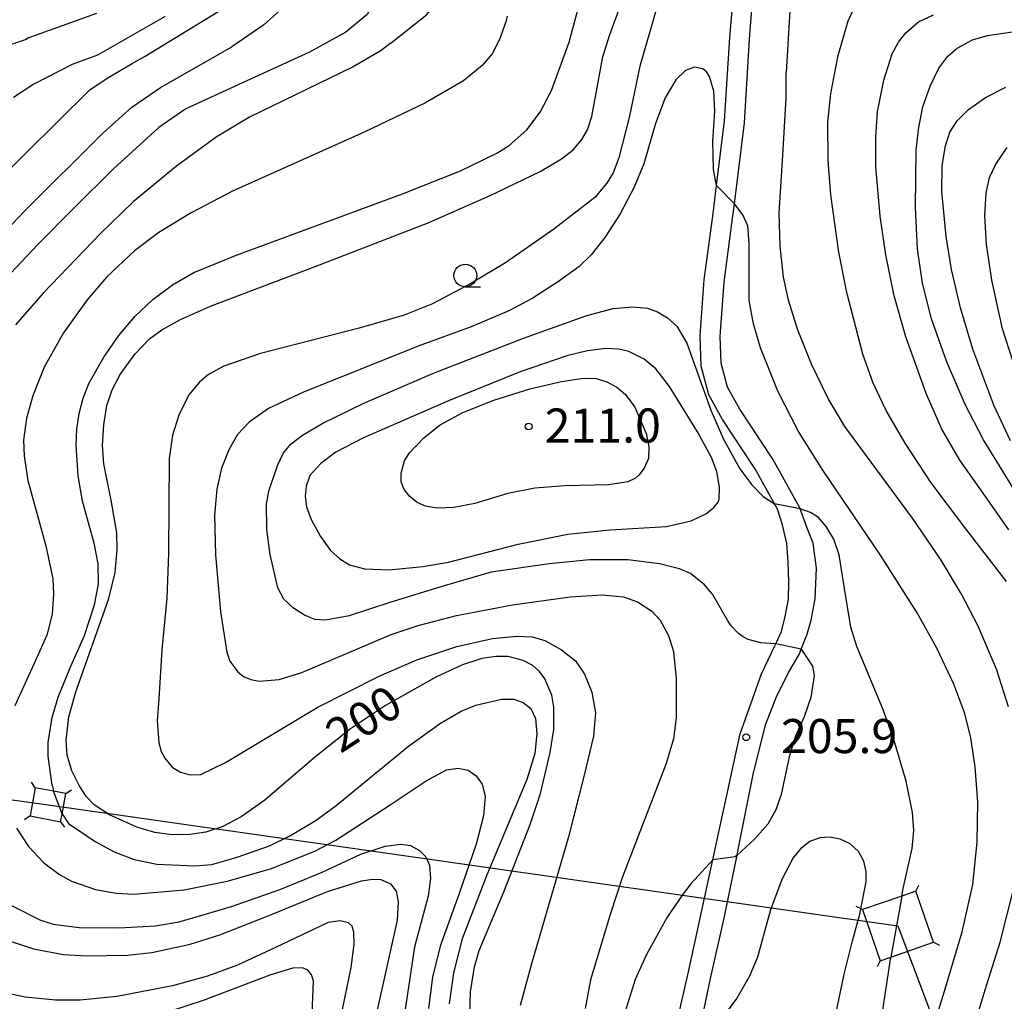
# Model space of a CAD drawing. Extents: x -16000 to -14000, y 93000 to 94500.
# Drawn here: x -15902 to -15793, y 93675 to 93783 of the extents above; entities that cross this region are included whole.
import ezdxf

# ---------------------------------------------------------------- set-up
doc = ezdxf.new("R2010")
doc.units = 0
for name, color, linetype in [('2101000', 7, 'Continuous'), ('4235000', 7, 'Continuous'), ('4235990', 7, 'Continuous'), ('4265000', 1, '426500'), ('6331000', 2, 'Continuous'), ('7101000', 4, 'Continuous'), ('7102000', 2, 'Continuous'), ('7102001', 8, 'Continuous'), ('7312000', 4, 'Continuous')]:
    doc.layers.add(name, color=color, linetype=linetype)
doc.styles.add('Dm_Anotation', font='txt.shx', dxfattribs={"bigfont": 'PSCDM.shx'})
doc.linetypes.add('426500', pattern='A,5,[7,dmdr.shx,S=0.05,R=0,X=0,Y=0],5', length=10)

# ---------------------------------------------------------------- blocks, each defined once
blk = doc.blocks.new('633100')
at = {"layer": '6331000'}
blk.add_lwpolyline([(0, -0.5), (0.67, -0.5)], dxfattribs=at)
blk.add_circle((0, 0), 0.5, dxfattribs=at)
blk = doc.blocks.new('731200')
at = {"layer": '7312000'}
blk.add_circle((0, 0), 0.15, dxfattribs=at)

msp = doc.modelspace()

# ---------------------------------------------------------------- linework, layer by layer
at = {"layer": '2101000', "flags": 128}
for points in [[(-15826.42, 93754.05), (-15825.46, 93761.36), (-15825.08, 93764.43), (-15824.2, 93771.55), (-15823.62, 93780.71), (-15822.95, 93788.43)], [(-15818.89, 93734.34), (-15822.52, 93739.84), (-15823.88, 93742.26), (-15824.58, 93744.89), (-15824.69, 93747.85), (-15824.23, 93753.82), (-15823.28, 93761.09), (-15823.11, 93762.43), (-15822.01, 93771.35), (-15821.43, 93780.55), (-15820.9, 93787.64)], [(-15829.55, 93671.85), (-15828.15, 93677.93), (-15825.47, 93690.27), (-15824.78, 93693.48), (-15822.48, 93704.11), (-15820.11, 93710.73), (-15818.67, 93713.8), (-15818.56, 93714.04), (-15817.92, 93715.39), (-15817.51, 93717.04), (-15817.16, 93718.95), (-15817.11, 93720.79), (-15817.19, 93723.05), (-15817.34, 93725.07), (-15817.8, 93727.11), (-15818.36, 93728.83), (-15818.69, 93729.43), (-15820.77, 93733.2), (-15824.4, 93738.69), (-15825.93, 93741.43), (-15826.77, 93744.56), (-15826.89, 93747.89), (-15826.42, 93754.05)], [(-15826.79, 93672.1), (-15825.73, 93677.21), (-15824.23, 93683.83), (-15822.82, 93690.78), (-15822.76, 93691.05), (-15821, 93699.82), (-15819.64, 93705.21), (-15818.49, 93708.19), (-15817.16, 93710.87), (-15815.97, 93712.85), (-15815.75, 93713.42), (-15815.09, 93715.07), (-15814.67, 93716.64), (-15814.23, 93718.98), (-15814.08, 93722.33), (-15814.44, 93725.1), (-15815.09, 93726.76), (-15815.87, 93728.86), (-15815.92, 93728.98), (-15818.89, 93734.34)]]:
    msp.add_lwpolyline(points, dxfattribs=at)
at = {"layer": '4235000', "flags": 128}
for points in [[(-15897.2, 93694.46), (-15897.04, 93695.33), (-15896.62, 93697.56), (-15897.97, 93697.81), (-15899.99, 93698.19), (-15900.57, 93695.1), (-15897.2, 93694.46)], [(-15807.09, 93679.16), (-15805.92, 93679.57), (-15801.21, 93681.2), (-15803.15, 93686.82), (-15804.71, 93686.28), (-15809.03, 93684.79), (-15807.09, 93679.16)]]:
    msp.add_lwpolyline(points, close=True, dxfattribs=at)
at = {"layer": '4235990', "flags": 128}
for points in [[(-15899.99, 93698.19), (-15900.41, 93698.81)], [(-15896.62, 93697.56), (-15896, 93697.98)], [(-15900.57, 93695.1), (-15901.19, 93694.68)], [(-15897.2, 93694.46), (-15896.78, 93693.84)], [(-15803.15, 93686.82), (-15802.82, 93687.49)], [(-15809.03, 93684.79), (-15809.7, 93685.12)], [(-15801.21, 93681.2), (-15800.54, 93680.87)], [(-15807.09, 93679.16), (-15807.42, 93678.49)]]:
    msp.add_lwpolyline(points, dxfattribs=at)
at = {"layer": '4265000', "flags": 128}
msp.add_lwpolyline([(-16000, 93710.42), (-15898.59, 93696.33), (-15805.12, 93682.99), (-15694.86, 93390.64), (-15692.13, 93372.92), (-15639.51, 93000)], dxfattribs=at)
at = {"layer": '7101000', "flags": 128}
for points in [[(-15829.45, 93829.12), (-15833.31, 93826.56), (-15839.44, 93823.37), (-15845.39, 93819.74), (-15850.9, 93815.9), (-15854.45, 93811.87), (-15856.89, 93810.15), (-15860.43, 93804.39), (-15863.85, 93798.36), (-15866.96, 93792.3), (-15870.33, 93786.66), (-15871.65, 93785.02), (-15874.86, 93782.12), (-15878.39, 93779.71)], [(-15852.2, 93673.21), (-15852.12, 93675.73), (-15851.69, 93678.48), (-15851.17, 93680.3), (-15848.48, 93686.74), (-15845.57, 93694.15), (-15844.43, 93697.57), (-15843.36, 93702.07), (-15842.98, 93704.6), (-15842.95, 93707.06), (-15843.19, 93708.39), (-15843.96, 93710.16), (-15844.53, 93710.99), (-15845.29, 93711.65), (-15846.32, 93712.19), (-15847.99, 93712.64), (-15849.34, 93712.64), (-15850.88, 93712.4), (-15853.01, 93711.7), (-15855.93, 93710.34), (-15861.46, 93707.23), (-15865.34, 93704.69), (-15869.31, 93701.5), (-15874.75, 93696.84), (-15877.35, 93695), (-15879.43, 93693.9), (-15881.24, 93693.31), (-15883.01, 93693.06), (-15884.92, 93693.03), (-15886.84, 93693.26), (-15888.81, 93693.84), (-15891.82, 93695.2), (-15893.52, 93696.32), (-15894.34, 93697.18), (-15895.18, 93698.44), (-15895.97, 93700.07), (-15896.47, 93701.76), (-15896.61, 93703.43), (-15896.3, 93705.99), (-15895.53, 93708.74), (-15891.91, 93719.01), (-15891.19, 93721.87), (-15890.97, 93724.41), (-15891.03, 93726.23), (-15891.65, 93729.81), (-15892.45, 93733.82), (-15892.6, 93735.85), (-15892.47, 93738.12), (-15892.11, 93740.23), (-15891.52, 93741.98), (-15890.64, 93743.66), (-15889.04, 93745.89), (-15887.43, 93747.56), (-15886.07, 93748.56), (-15884.03, 93749.71), (-15880.73, 93751.18), (-15869.21, 93755.53), (-15856.79, 93760.35), (-15849.95, 93763.33), (-15844.48, 93765.98), (-15842.12, 93767.39), (-15840.83, 93768.38), (-15839.87, 93769.5), (-15839.27, 93770.55), (-15838.8, 93772.02), (-15837.56, 93778.6), (-15836.82, 93781.04), (-15834.29, 93787.89)], [(-15793.19, 93720.88), (-15797.77, 93726.82), (-15801.46, 93731.75), (-15804.34, 93736.09), (-15806.41, 93739.69), (-15807.84, 93742.69), (-15808.97, 93745.9), (-15810.75, 93752.67), (-15811.64, 93757.11), (-15812.52, 93763.41), (-15812.8, 93767.2), (-15812.82, 93771.39), (-15812.5, 93774.55), (-15811.7, 93778.73), (-15810.59, 93782.54), (-15809.94, 93783.95)], [(-15910.26, 93752.1), (-15901.13, 93761.64), (-15892.58, 93770.19), (-15889.37, 93773.04), (-15886.21, 93775.23), (-15878.39, 93779.71)], [(-15834, 93732.26), (-15834.82, 93731.86), (-15836.9, 93731.53), (-15841.76, 93731.41), (-15845.06, 93731.15), (-15848.01, 93730.56), (-15851.65, 93729.46), (-15853.97, 93729.02), (-15855.8, 93728.96), (-15857.08, 93729.17), (-15857.99, 93729.58), (-15858.81, 93730.22), (-15859.44, 93730.99), (-15859.75, 93731.86), (-15859.74, 93732.8), (-15859.37, 93734.15), (-15858.87, 93735.01), (-15857.27, 93736.67), (-15855.45, 93738.1), (-15852.98, 93739.46), (-15849.58, 93740.83), (-15845.61, 93742.09), (-15842.11, 93742.89), (-15839.74, 93743.24), (-15838.32, 93743.22), (-15837.13, 93742.86), (-15836.03, 93742.24), (-15835.08, 93741.45), (-15834.06, 93740.05), (-15832.82, 93737.17), (-15832.51, 93735.68), (-15832.57, 93734.4), (-15833.02, 93733.35), (-15833.63, 93732.58), (-15834, 93732.26)], [(-15866.47, 93672.56), (-15865.24, 93678.43), (-15864.93, 93680.97), (-15864.95, 93682.32), (-15865.16, 93682.95), (-15865.54, 93683.33), (-15866.48, 93683.55), (-15867.77, 93683.38), (-15873.57, 93680.61), (-15877.76, 93678.69), (-15881.04, 93677.46), (-15884.9, 93676.39), (-15891.02, 93675.23), (-15895.05, 93674.82), (-15897.75, 93674.81), (-15901.11, 93675.14), (-15903.71, 93675.72)]]:
    msp.add_lwpolyline(points, dxfattribs=at)
at = {"layer": '7102000', "flags": 128}
for points in [[(-15860.85, 93780.13), (-15856.95, 93783.23), (-15855.28, 93785.28), (-15854.4, 93787.13), (-15853.75, 93791.29), (-15853.62, 93793.8), (-15851.07, 93800.31), (-15847.24, 93805.4), (-15844.97, 93808.47), (-15840.05, 93813.22), (-15835.6, 93817.89), (-15833.7, 93819.18), (-15833.35, 93819.25), (-15832.99, 93818.62), (-15831.61, 93817.58), (-15830.83, 93817.24), (-15829.58, 93817.53), (-15825.63, 93819.91)], [(-15844.74, 93811.22), (-15847.57, 93808.24), (-15852.39, 93803.74), (-15853.55, 93802.42), (-15856.72, 93796.52), (-15860.49, 93790.78), (-15861.45, 93788.37), (-15861.91, 93786.03), (-15863.48, 93783.24), (-15865.85, 93781.32), (-15869.85, 93779.12), (-15875.86, 93776.34), (-15883.43, 93772.88)], [(-15841.29, 93780.2), (-15839.55, 93786.67), (-15839.09, 93788.38), (-15838.75, 93795.29), (-15838.74, 93796.87)], [(-15814.62, 93792.48), (-15814.69, 93791.16), (-15816.05, 93788.82), (-15816.67, 93786.81), (-15816.98, 93784.27), (-15817.43, 93776.87)], [(-15887.91, 93778.66), (-15876.5, 93785.66)], [(-15830.96, 93786.32), (-15833.5, 93777.57), (-15834.68, 93771.93), (-15835.82, 93767.5), (-15836.44, 93765.83), (-15837.12, 93764.68), (-15838.45, 93763.11), (-15842.98, 93759.64), (-15848.28, 93755.94), (-15852.02, 93753.69), (-15856.3, 93751.43), (-15859.43, 93750.16), (-15864.39, 93748.73), (-15875.24, 93745.97), (-15879.26, 93744.57), (-15880.93, 93743.66), (-15881.94, 93742.81), (-15883.11, 93741.41), (-15884.2, 93739.16), (-15884.89, 93736.99), (-15885.28, 93734.4), (-15885.35, 93724.01), (-15885.54, 93719.03), (-15886.06, 93713.38), (-15886.42, 93707.98), (-15886.6, 93705.58), (-15886.41, 93703.14), (-15886.13, 93702.17), (-15885.76, 93701.44), (-15884.92, 93700.47), (-15884.01, 93699.91), (-15882.95, 93699.6), (-15881.79, 93699.64), (-15879.09, 93700.97), (-15869, 93707.01), (-15862.19, 93710.46), (-15858.03, 93712.27), (-15853.62, 93713.74), (-15849.7, 93714.6), (-15847.01, 93714.85), (-15845.36, 93714.78), (-15843.97, 93714.38), (-15842.12, 93713.38), (-15840.58, 93712.15), (-15839.61, 93710.69), (-15838.78, 93708.69), (-15838.37, 93706.43), (-15838.59, 93703.88), (-15839.63, 93699.58), (-15841.34, 93692.78), (-15845.42, 93678.81), (-15846.65, 93674.25)], [(-15848.09, 93783.05), (-15848.24, 93782.44), (-15848.94, 93780.5), (-15849.76, 93778.91), (-15850.85, 93777.65), (-15852.91, 93775.96), (-15857.15, 93773.5), (-15863.81, 93770.29), (-15878.29, 93763.8), (-15882.84, 93761.45), (-15886.4, 93759.28), (-15889.09, 93757.26), (-15892.13, 93754.38), (-15894.29, 93751.88), (-15896.88, 93748.25), (-15899.01, 93744.47), (-15900.27, 93741.29), (-15900.94, 93738.85), (-15901.27, 93736.42), (-15901.23, 93734.7), (-15900.8, 93731.98), (-15898.83, 93724.82), (-15898.07, 93721.18), (-15897.97, 93719.48), (-15898.12, 93717.3), (-15898.73, 93714.97), (-15899.96, 93712.18), (-15902.24, 93707.21)], [(-15900.79, 93780.69), (-15893.21, 93783.38)], [(-15885.72, 93783.04), (-15893.16, 93778.79)], [(-15792.91, 93726.58), (-15795.75, 93730.59), (-15798.3, 93734.24), (-15800.28, 93737.62), (-15802.02, 93741.57), (-15804.26, 93747.78), (-15805.54, 93752.3), (-15806.46, 93756.8), (-15807.07, 93761.07), (-15807.56, 93766.48), (-15807.57, 93769.75), (-15807.36, 93772.54), (-15806.69, 93776.04), (-15805.76, 93778.92), (-15805.07, 93780.2), (-15804.27, 93781.24), (-15802.86, 93782.44), (-15801.22, 93783.23)], [(-15792.07, 93730.55), (-15795.7, 93736.46), (-15797.72, 93740.36), (-15799.79, 93745.12), (-15801.43, 93749.76), (-15802.43, 93753.71), (-15802.97, 93757.49), (-15803.19, 93762.02), (-15803.1, 93768.35), (-15802.83, 93770.86), (-15802.37, 93773.11), (-15801.59, 93775.36), (-15800.61, 93777.33), (-15799.64, 93778.65), (-15798.62, 93779.54), (-15796.92, 93780.47), (-15795.27, 93780.93), (-15790.82, 93781.6)], [(-15901, 93780.51), (-15906.99, 93778.49)], [(-15900.79, 93780.69), (-15901, 93780.51)], [(-15860.85, 93780.13), (-15862.07, 93779.2), (-15865.05, 93777.51), (-15876.42, 93771.94), (-15880.11, 93769.76), (-15884.45, 93766.58), (-15889.23, 93762.65), (-15892.8, 93759.18), (-15899.14, 93752.59), (-15902.18, 93749.13)], [(-15898.15, 93698.47), (-15898.58, 93701.66), (-15898.58, 93703.16), (-15898.12, 93705.92), (-15897.49, 93708.17), (-15896.09, 93711.55), (-15894.58, 93714.94), (-15893.46, 93718.33), (-15893.04, 93720.58), (-15893.06, 93722.84), (-15893.51, 93725.1), (-15894.79, 93729.7), (-15895.28, 93732.52), (-15895.5, 93735.87), (-15895.42, 93737.62), (-15895.17, 93739.36), (-15894.73, 93741.05), (-15894.09, 93742.66), (-15892.47, 93745.55), (-15890.8, 93747.94), (-15889.03, 93750.02), (-15887.06, 93751.91), (-15884.89, 93753.53), (-15882.54, 93754.87), (-15877.98, 93756.74), (-15859.59, 93763.53), (-15853.23, 93766.07), (-15849.24, 93767.99), (-15847.88, 93768.84), (-15845.94, 93770.57), (-15844.48, 93772.49), (-15843.23, 93774.88), (-15841.29, 93780.2)], [(-15914.77, 93719.46), (-15915.38, 93721.17), (-15916.69, 93723.62), (-15920.38, 93729.42), (-15921.47, 93731.71), (-15922.57, 93734.8), (-15922.9, 93736.29), (-15923.08, 93738.96), (-15922.94, 93741.36), (-15922.48, 93743.03), (-15921.61, 93745.12), (-15920.13, 93747.54), (-15916.97, 93751.51), (-15913.15, 93755.92), (-15904.75, 93764.35), (-15893.97, 93775), (-15891.89, 93776.34), (-15889.35, 93777.86), (-15887.91, 93778.66)], [(-15893.16, 93778.79), (-15895.95, 93777.75), (-15900.16, 93775.59), (-15902.39, 93774.13)], [(-15825.08, 93764.43), (-15825.4, 93766.2), (-15825.47, 93769.27), (-15825.25, 93772.65), (-15825.38, 93774.82), (-15825.84, 93776.43), (-15826.18, 93776.94), (-15826.58, 93777.28), (-15827.5, 93777.46), (-15828.48, 93777.1), (-15829.54, 93776.08), (-15830.71, 93774.1), (-15831.77, 93771.27), (-15833.08, 93766.84), (-15834.14, 93764.26), (-15835.68, 93761.34), (-15837.36, 93758.71), (-15838.85, 93756.83), (-15840.22, 93755.5), (-15842.44, 93753.87), (-15845.36, 93752), (-15847.91, 93750.64), (-15852.06, 93748.88), (-15857.89, 93746.76), (-15870.5, 93741.69), (-15874.33, 93739.9), (-15876.48, 93738.42), (-15877.75, 93737.04), (-15878.71, 93735.38), (-15879.51, 93733.34), (-15880.03, 93731.05), (-15880.27, 93728.19), (-15880.16, 93723.81), (-15879.61, 93717.55), (-15878.94, 93713.11), (-15878.6, 93712.11), (-15877.71, 93710.93), (-15877.08, 93710.44), (-15876.3, 93710.09), (-15875.36, 93709.92), (-15873.18, 93710.09), (-15870.69, 93710.86), (-15860.87, 93715.04), (-15857.89, 93716.03), (-15853.67, 93717.13), (-15847.5, 93718.31), (-15841.16, 93719.21), (-15837.62, 93719.43), (-15835.31, 93719.19), (-15833.76, 93718.65), (-15832.18, 93717.6), (-15831.27, 93716.61), (-15830.34, 93714.94), (-15829.8, 93713.19), (-15829.51, 93710.17), (-15829.5, 93705.89), (-15829.8, 93703.56), (-15830.61, 93700.85), (-15835.42, 93688.39), (-15836.74, 93684.37), (-15838.92, 93677.07), (-15839.52, 93673.91)], [(-15792.96, 93707.09), (-15794.3, 93711.25), (-15796.34, 93716.03), (-15798.13, 93719.47), (-15800.37, 93723.22), (-15803.52, 93727.83), (-15810.96, 93737.92), (-15812.8, 93741.01), (-15814.62, 93744.8), (-15816.16, 93748.65), (-15817.14, 93751.84), (-15817.69, 93754.37), (-15818.07, 93757.77), (-15818.17, 93761.4), (-15817.78, 93767.79), (-15817.4, 93774.03), (-15817.43, 93776.87)], [(-15792.74, 93736.35), (-15794.56, 93740.27), (-15796.87, 93746.45), (-15798.24, 93750.98), (-15799.24, 93755.21), (-15799.82, 93758.82), (-15800.28, 93763.79), (-15800.25, 93766.64), (-15799.91, 93768.79), (-15799.4, 93770.31), (-15798.62, 93771.56), (-15797.35, 93772.81), (-15795.48, 93774.13), (-15793.27, 93775.27)], [(-15883.43, 93772.88), (-15886.41, 93770.82), (-15891.39, 93766.27), (-15895.75, 93761.93), (-15899.76, 93757.92), (-15903.84, 93753.56)], [(-15792.47, 93745.17), (-15793.61, 93748.66), (-15794.78, 93754.04), (-15795.37, 93757.96), (-15795.57, 93761.15), (-15795.41, 93763.6), (-15795.05, 93765.31), (-15794.37, 93766.78), (-15793.12, 93768.61)], [(-15801.79, 93670.06), (-15800.12, 93675.44), (-15798.05, 93682.35), (-15796.9, 93687.54), (-15796.4, 93692.19), (-15796.35, 93696.59), (-15796.62, 93700.49), (-15797.1, 93703.69), (-15797.75, 93706.36), (-15798.97, 93709.6), (-15800.84, 93713.54), (-15803.02, 93717.42), (-15807.03, 93723.79), (-15813.4, 93733.13), (-15816.05, 93737.39), (-15818.32, 93741.8), (-15820.23, 93746.59), (-15821.01, 93749.23), (-15821.5, 93751.8), (-15821.5, 93758.05), (-15821.63, 93760), (-15822.18, 93761.2), (-15823.11, 93762.43)], [(-15818.56, 93714.04), (-15820.21, 93714.12), (-15821.58, 93714.5), (-15822.15, 93714.81), (-15822.64, 93715.17), (-15823.45, 93716), (-15823.83, 93716.55), (-15825.51, 93719.47), (-15826.38, 93720.53), (-15827.95, 93721.75), (-15829.15, 93722.29), (-15831.35, 93722.82), (-15834.83, 93723.25), (-15839.06, 93723.25), (-15843.47, 93722.84), (-15849.84, 93721.89), (-15855.03, 93720.42), (-15861, 93718.57), (-15865.46, 93717.12), (-15868.06, 93716.61), (-15869.26, 93716.7), (-15870.4, 93717.16), (-15871.59, 93717.94), (-15872.65, 93718.93), (-15873.3, 93720.18), (-15874.16, 93723.84), (-15874.54, 93726.6), (-15874.57, 93729.4), (-15874.29, 93730.83), (-15873.34, 93733.64), (-15872.68, 93735.02), (-15871.86, 93736.02), (-15870.59, 93736.99), (-15868.37, 93738.29), (-15863.86, 93740.5), (-15856.19, 93743.79), (-15846.3, 93747.63), (-15839.35, 93750.14), (-15836.44, 93750.92), (-15834.29, 93751.1), (-15832.67, 93750.96), (-15831.55, 93750.55), (-15830.47, 93749.9), (-15829.42, 93748.96), (-15828.35, 93747.09), (-15825.69, 93739.72), (-15824.32, 93736.55), (-15822.5, 93733.27), (-15821.2, 93731.5), (-15819.95, 93730.23), (-15818.69, 93729.43)], [(-15824.79, 93729.95), (-15824.74, 93731.24), (-15825.04, 93732.99), (-15825.63, 93734.53), (-15827.15, 93737.34), (-15830.23, 93742.32), (-15831.74, 93744.27), (-15833.04, 93745.35), (-15834.7, 93746.17), (-15835.81, 93746.45), (-15837.25, 93746.5), (-15839.25, 93746.24), (-15841.53, 93745.7), (-15846.66, 93743.93), (-15854.55, 93740.75), (-15863.89, 93736.69), (-15866.93, 93735.12), (-15868.59, 93733.87), (-15869.78, 93732.54), (-15870.21, 93731.38), (-15870.3, 93730.25), (-15870.15, 93729.11), (-15869.65, 93727.71), (-15868.64, 93725.83), (-15867.52, 93724.29), (-15866.51, 93723.39), (-15865.43, 93722.73), (-15863.79, 93722.28), (-15861.08, 93722.17), (-15857.36, 93722.52), (-15854.55, 93723.02), (-15846.89, 93725), (-15841.43, 93726.07), (-15836.77, 93726.58), (-15830.56, 93726.93), (-15827.86, 93727.57), (-15826.26, 93728.33), (-15825.38, 93729.01), (-15824.91, 93729.62), (-15824.79, 93729.95)], [(-15804.71, 93686.28), (-15804.55, 93687.1), (-15803.54, 93691.52), (-15803.36, 93693.49), (-15803.52, 93695.47), (-15804.23, 93698.9), (-15805.56, 93703.51), (-15806.8, 93706.86), (-15809.66, 93713.73), (-15810.29, 93715.87), (-15810.99, 93720.12), (-15811.59, 93723.82), (-15812.19, 93725.54), (-15813, 93726.93), (-15813.86, 93727.91), (-15814.75, 93728.48), (-15815.87, 93728.86)], [(-15815.75, 93713.42), (-15814.53, 93711.58), (-15814.32, 93710.53), (-15814.69, 93708.12), (-15815.45, 93705.99), (-15816.42, 93703.78), (-15817.09, 93701.58), (-15817.96, 93697.46), (-15818.55, 93695.75), (-15819.43, 93694.19), (-15820.89, 93692.52), (-15822.82, 93690.78), (-15823.01, 93690.6)], [(-15896.32, 93694.26), (-15893.42, 93692.28), (-15891.31, 93691.14), (-15889.11, 93690.29), (-15886.64, 93689.8), (-15882.44, 93689.61), (-15880.56, 93689.75), (-15877.78, 93690.54), (-15874.22, 93691.82), (-15871.94, 93692.93), (-15869.09, 93694.62), (-15866.9, 93696.23), (-15858.96, 93702.77), (-15855.42, 93705.3), (-15853.15, 93706.63), (-15851.54, 93707.27), (-15848.71, 93707.92), (-15847.37, 93707.92), (-15846.34, 93707.57), (-15845.49, 93706.9), (-15844.97, 93705.82), (-15844.83, 93704.13), (-15845.06, 93701.96), (-15845.92, 93699.09), (-15850.37, 93688.49), (-15853.05, 93681.56), (-15854, 93677.83), (-15854.48, 93674.41)], [(-15902.04, 93693.76), (-15900.72, 93691.74), (-15899.04, 93689.95), (-15897.34, 93688.66), (-15896.02, 93687.91), (-15893.35, 93687), (-15891.11, 93686.59), (-15889.14, 93686.49), (-15883.6, 93686.98), (-15878.88, 93687.93), (-15874.11, 93689.28), (-15869.24, 93691.21), (-15866.95, 93692.44), (-15861.07, 93696.24), (-15856.99, 93698.95), (-15854.75, 93700.15), (-15853.48, 93700.35), (-15852.4, 93700.12), (-15851.51, 93699.52), (-15850.85, 93698.6), (-15850.51, 93697.23), (-15850.69, 93695.11), (-15851.49, 93691.99), (-15853.42, 93686.46), (-15855.45, 93680.77), (-15856.29, 93677.37), (-15856.75, 93673.9)], [(-15898.15, 93698.47), (-15897.97, 93697.81)], [(-15897.04, 93695.33), (-15896.32, 93694.26)], [(-15812.36, 93671.33), (-15811.05, 93677.69), (-15810.12, 93681.37), (-15809.32, 93684.27), (-15809.2, 93684.86), (-15808.61, 93687.83), (-15808.61, 93688.98), (-15808.87, 93690.1), (-15809.47, 93691.19), (-15810.38, 93692.03), (-15811.48, 93692.54), (-15812.61, 93692.75), (-15813.73, 93692.68), (-15814.83, 93692.27), (-15815.82, 93691.49), (-15816.64, 93690.48), (-15817.9, 93688.1), (-15819.13, 93684.76), (-15820.57, 93679.57), (-15821.46, 93677.45), (-15822.83, 93675.04), (-15824.02, 93673.48)], [(-15902.6, 93685.24), (-15899.5, 93683.65), (-15898.01, 93683.17), (-15895.16, 93682.82), (-15890.75, 93682.78), (-15886.79, 93683.01), (-15884.18, 93683.44), (-15878.42, 93685.12), (-15872.97, 93687.03), (-15868.43, 93688.89), (-15864.2, 93690.87), (-15861.52, 93691.75), (-15859.8, 93691.99), (-15858.71, 93691.83), (-15857.73, 93691.3), (-15857.03, 93690.59), (-15856.65, 93689.66), (-15856.54, 93688.21), (-15856.79, 93686.27), (-15857.86, 93682.3), (-15858.3, 93680.69), (-15860.19, 93667.88)], [(-15825.47, 93690.27), (-15827.91, 93687.64), (-15828.73, 93686.54), (-15830.09, 93684.55), (-15830.53, 93683.88), (-15832.76, 93679.86), (-15834.02, 93677.09), (-15835.13, 93673.59)], [(-15903.43, 93681.53), (-15900.17, 93680.47), (-15896.9, 93679.86), (-15894.38, 93679.7), (-15889.84, 93679.79), (-15887.17, 93680.08), (-15882.94, 93680.99), (-15879.71, 93682), (-15874.21, 93684.19), (-15867.85, 93686.77), (-15864.11, 93687.94), (-15862.86, 93688.13), (-15862, 93688.09), (-15860.92, 93687.61), (-15860.3, 93686.83), (-15860.07, 93685.63), (-15860.19, 93683.64), (-15863.68, 93667.97)], [(-15791.6, 93569.2), (-15793.86, 93575.84), (-15797.85, 93589.26), (-15798.2, 93591.42), (-15799.52, 93595.09), (-15801.66, 93599.61), (-15803.17, 93603), (-15804.91, 93606.64), (-15806.99, 93611.75), (-15808.27, 93615.84), (-15809.1, 93619.52), (-15810.01, 93624.77), (-15810.25, 93629.47), (-15810.37, 93634.19), (-15810.21, 93635.77), (-15809.57, 93640.43), (-15808.66, 93643.63), (-15802.42, 93656.9), (-15801.02, 93660.61), (-15798.69, 93666.77), (-15796.36, 93673.21), (-15795.34, 93676.56), (-15793.88, 93681.19), (-15792.37, 93687.15)], [(-15791.22, 93549.74), (-15793.7, 93555.39), (-15795.92, 93560.51), (-15798.56, 93566.91), (-15800.28, 93572.07), (-15802.91, 93582.12), (-15803.97, 93588.59), (-15805.02, 93592.07), (-15806.63, 93595.91), (-15808.2, 93599.48), (-15811.47, 93605.99), (-15813.54, 93610.82), (-15814.89, 93614.67), (-15816.24, 93619.67), (-15817.74, 93625.85), (-15819.14, 93632.65), (-15819.14, 93636.76), (-15818.88, 93638.25), (-15816.09, 93646.37), (-15813.93, 93651.95), (-15809.78, 93661.64), (-15808.26, 93667.11), (-15806.83, 93673.51), (-15805.92, 93679.57)], [(-15869.54, 93673.33), (-15869.41, 93676.96), (-15869.62, 93677.63), (-15870.01, 93678.13), (-15870.62, 93678.38), (-15871.65, 93678.35), (-15874.18, 93677.56), (-15881.54, 93674.78), (-15885.01, 93673.67)]]:
    msp.add_lwpolyline(points, dxfattribs=at)
at = {"layer": '7102001', "flags": 128}
for points in [[(-15823.11, 93762.43), (-15825.08, 93764.43)], [(-15815.87, 93728.86), (-15818.69, 93729.43)], [(-15815.75, 93713.42), (-15818.56, 93714.04)], [(-15897.04, 93695.33), (-15897.97, 93697.81)], [(-15823.01, 93690.6), (-15825.47, 93690.27)], [(-15804.71, 93686.28), (-15805.92, 93679.57)]]:
    msp.add_lwpolyline(points, dxfattribs=at)

# ---------------------------------------------------------------- block references
at = {"layer": '6331000', "xscale": 2.5, "yscale": 2.5, "zscale": 2.5}
msp.add_blockref('633100', (-15852.7, 93754.54), dxfattribs=at)
at = {"layer": '7312000', "xscale": 2.5, "yscale": 2.5, "zscale": 2.5}
for p in [(-15845.74, 93737.93, 211), (-15821.81, 93703.75, 205.9)]:
    msp.add_blockref('731200', p, dxfattribs=at)

# ---------------------------------------------------------------- texts
at = {"layer": '7101000', "style": 'Dm_Anotation'}
msp.add_text('200', height=3.75, rotation=33, dxfattribs=at).set_placement((-15866.43, 93701.9))
at = {"layer": '7312000', "style": 'Dm_Anotation'}
for s, p in [('211.0', (-15843.97, 93736.16)), ('205.9', (-15817.98, 93702))]:
    msp.add_text(s, height=3.75, dxfattribs=at).set_placement(p)

doc.saveas('drawing.dxf')
